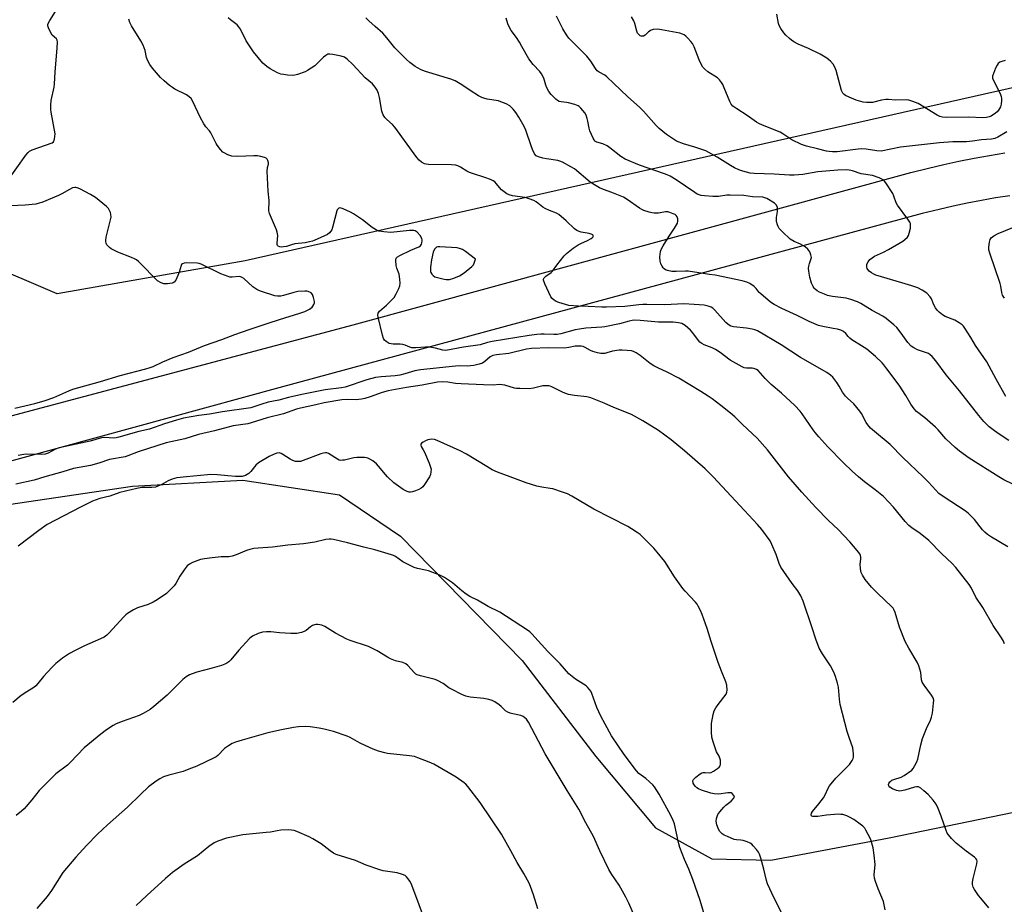
# Model space of a CAD drawing. Units: inches. Extents: x 1219769 to 1225769, y 537456 to 541456.
# Drawn here: x 1221303 to 1221708, y 539276 to 539640 of the extents above; entities that cross this region are included whole.
import ezdxf

# ---------------------------------------------------------------- set-up
doc = ezdxf.new("R2010")
doc.units = ezdxf.units.IN
doc.header["$MEASUREMENT"] = 0
for name, color, linetype in [('NTRL-Farm Land', 3, 'Continuous'), ('NTRL-Trees', 3, 'Continuous'), ('TRANS-Road', 130, 'Continuous'), ('Undefined', 1, 'Continuous')]:
    doc.layers.add(name, color=color, linetype=linetype)

msp = doc.modelspace()

# ---------------------------------------------------------------- linework, layer by layer
at = {"layer": 'NTRL-Farm Land'}
msp.add_lwpolyline([(1220666.9, 539262.23), (1220691.75, 539281.25), (1220739.57, 539290.65), (1220899.82, 539331.63), (1221059.48, 539378.87), (1221186.04, 539411.74), (1221298.07, 539440.44), (1221349.07, 539447.94), (1221394.45, 539450.45), (1221434.26, 539444.38), (1221459.3, 539427.46), (1221509.38, 539376.28), (1221539.8, 539336.72), (1221564.33, 539307.34), (1221587.51, 539294.62), (1221611.86, 539294.08), (1221660.47, 539303.19), (1221721.2, 539315.68)], dxfattribs=at)
at = {"layer": 'NTRL-Trees'}
msp.add_lwpolyline([(1221790.45, 539629.78), (1221395.39, 539540.72), (1221318.1, 539527.17), (1221287.4, 539540.25), (1221284.87, 539545.32), (1221279.87, 539547.02), (1221254.56, 539555.27), (1221253.17, 539554.83), (1221133.37, 539605.87), (1221000.4, 539745.4), (1220999.08, 539750.53), (1220984.62, 539790.59), (1220958.77, 539828.81), (1220944.43, 539850), (1220901.7, 539890.53), (1220840.52, 539941), (1220774.58, 539995.39), (1220721.57, 540075.53), (1220704.37, 540120), (1220694.7, 540197.36), (1220686.09, 540266.25), (1220698.36, 540377.43)], dxfattribs=at)
at = {"layer": 'TRANS-Road'}
for points in [[(1220834.97, 539351.24), (1221120.65, 539429.44), (1221203.1, 539451.37), (1221439.87, 539514.34), (1221669.36, 539577.04), (1221676.7, 539578.91), (1221682.94, 539580.37), (1221689.22, 539581.72), (1221695.51, 539582.97), (1221701.82, 539584.11), (1221708.16, 539585.13)], [(1221710.19, 539567.54), (1221704.32, 539566.62), (1221698.46, 539565.6), (1221692.63, 539564.47), (1221686.81, 539563.25), (1221681.02, 539561.92), (1221674.09, 539560.19), (1221409.34, 539488.42), (1221273.79, 539451.37), (1221148.64, 539417.16), (1220871.25, 539343)]]:
    msp.add_lwpolyline(points, dxfattribs=at)
at = {"layer": 'Undefined'}
for points, elevation in [([(1221297.79, 539573.79), (1221305.16, 539584.19), (1221306.07, 539585.34), (1221306.72, 539585.89), (1221307.75, 539586.39), (1221315.92, 539589.33), (1221316.47, 539589.78), (1221316.9, 539590.76), (1221317.15, 539591.87), (1221317.18, 539593.02), (1221315.57, 539601.91), (1221315.45, 539603.07), (1221315.43, 539604.81), (1221315.63, 539606.8), (1221316.75, 539612.21), (1221316.97, 539613.66), (1221317.23, 539618.36), (1221318.08, 539628.4), (1221318.14, 539630.73), (1221318.02, 539631.54), (1221317.74, 539632.12), (1221316.02, 539633.64), (1221315.41, 539634.58), (1221314.47, 539636.67), (1221314.24, 539637.46), (1221314.21, 539637.98), (1221314.43, 539638.73), (1221314.98, 539639.71), (1221317.36, 539643.36)], 408), ([(1221708.5, 539484.95), (1221704.56, 539491.97), (1221700.66, 539499.17), (1221695.97, 539505.95), (1221694.07, 539509.16), (1221691.58, 539513.08), (1221691.07, 539513.78), (1221690.49, 539514.4), (1221689.31, 539515.24), (1221687.55, 539516.26), (1221683.56, 539517.8), (1221682.39, 539518.58), (1221681.06, 539519.65), (1221680.24, 539520.42), (1221679.56, 539521.36), (1221678.88, 539522.68), (1221677.95, 539525.04), (1221677.33, 539525.98), (1221675.94, 539527.42), (1221674.07, 539528.64), (1221672.35, 539529.57), (1221669.87, 539530.47), (1221665.77, 539531.62), (1221654.97, 539534.9), (1221654.19, 539535.23), (1221653.18, 539535.84), (1221652.25, 539536.54), (1221651.66, 539537.14), (1221651.42, 539537.59), (1221651.3, 539538.07), (1221651.27, 539538.83), (1221651.35, 539539.33), (1221651.84, 539540.35), (1221652.59, 539541.25), (1221653.52, 539542), (1221654.53, 539542.65), (1221658.22, 539544.33), (1221660.23, 539545.35), (1221666.06, 539548.85), (1221666.97, 539549.49), (1221667.98, 539550.43), (1221668.42, 539551.11), (1221668.78, 539552.19), (1221669.22, 539554.19), (1221669.34, 539555.59), (1221669.22, 539556.12), (1221668.99, 539556.63), (1221668.17, 539557.84), (1221663.92, 539563.61), (1221663.39, 539564.64), (1221662.47, 539567.34), (1221661.98, 539568.39), (1221659.13, 539572.89), (1221658.6, 539573.58), (1221657.97, 539574.14), (1221656.39, 539574.91), (1221653.58, 539575.91), (1221648.93, 539576.59), (1221645.46, 539577.79), (1221644.02, 539578.06), (1221642.85, 539578.17), (1221639.38, 539578.03), (1221631.2, 539577.31), (1221624.9, 539576.24), (1221621.45, 539576.01), (1221619.42, 539576.03), (1221613.22, 539576.46), (1221604.95, 539576.63), (1221603.22, 539576.83), (1221600.21, 539577.59), (1221598.59, 539578.23), (1221596.78, 539579.05), (1221595.16, 539579.97), (1221589.76, 539583.36), (1221585.09, 539585.96), (1221580.58, 539587.51), (1221575.78, 539588.91), (1221573.02, 539590.06), (1221568.79, 539592.72), (1221565.81, 539595.17), (1221564.56, 539596.41), (1221559.33, 539602.37), (1221557.91, 539603.87), (1221552.8, 539608.33), (1221547.24, 539613.79), (1221544.34, 539616.52), (1221543.43, 539617.19), (1221541.13, 539618.41), (1221540.36, 539618.99), (1221539.67, 539619.85), (1221537.67, 539622.93), (1221536.11, 539624.95), (1221530.66, 539630.28), (1221528.68, 539632.4), (1221527.69, 539633.8), (1221526.17, 539636.25), (1221523.58, 539641.45)], 418), ([(1221708.2, 539623.19), (1221706.81, 539622.82), (1221706.03, 539622.5), (1221705.4, 539622.01), (1221704.94, 539621.31), (1221704.32, 539619.98), (1221703.39, 539617.81), (1221703.06, 539616.72), (1221703.08, 539615.95), (1221703.31, 539615.21), (1221705.92, 539610.17), (1221706.34, 539609.2), (1221706.6, 539608.39), (1221706.75, 539607.56), (1221706.76, 539606.71), (1221706.59, 539605.28), (1221706.3, 539604.19), (1221705.92, 539603.45), (1221705.45, 539602.77), (1221704.91, 539602.12), (1221704.29, 539601.56), (1221702.42, 539600.35), (1221701.62, 539599.99), (1221700.61, 539599.7), (1221699.02, 539599.57), (1221693.22, 539599.92), (1221684.14, 539599.8), (1221682.44, 539599.9), (1221681.37, 539600.14), (1221680.31, 539600.64), (1221672.43, 539605.44), (1221670.27, 539606.38), (1221668.61, 539606.94), (1221667.49, 539607.03), (1221663.12, 539606.87), (1221660.24, 539607.12), (1221659.14, 539607.13), (1221657.28, 539606.86), (1221653.65, 539605.96), (1221652.53, 539605.85), (1221651.14, 539605.87), (1221649.74, 539606.1), (1221646.97, 539606.92), (1221644.02, 539608.1), (1221642.49, 539608.85), (1221642.03, 539609.18), (1221641.46, 539609.8), (1221640.94, 539610.81), (1221638.63, 539619.02), (1221638.16, 539620.41), (1221637.44, 539621.63), (1221636.34, 539622.94), (1221635.7, 539623.5), (1221634.78, 539624.14), (1221632.07, 539625.76), (1221627.33, 539628.17), (1221623.08, 539629.94), (1221621.27, 539630.89), (1221620.29, 539631.54), (1221619.41, 539632.27), (1221617.95, 539633.65), (1221617.21, 539634.52), (1221615.93, 539636.4), (1221615.26, 539637.64), (1221615.01, 539638.44), (1221614.21, 539642.25)], 422), ([(1221647.94, 539451.83), (1221645.3, 539454.1), (1221641.65, 539457.6), (1221635.29, 539464.19), (1221631.58, 539468.28), (1221630.06, 539470.04), (1221629.21, 539471.17), (1221624.71, 539477.7), (1221623.82, 539478.81), (1221621.73, 539481.14), (1221616.15, 539486.28), (1221611.99, 539489.83), (1221609.5, 539492.36), (1221606.58, 539495.55), (1221605.9, 539496.03), (1221604.85, 539496.42), (1221604.06, 539496.51), (1221601.78, 539496.51), (1221600.76, 539496.73), (1221599.96, 539497.07), (1221595.07, 539499.83), (1221590.88, 539502.98), (1221588.98, 539504.22), (1221587.71, 539504.89), (1221584.41, 539506.17), (1221583.43, 539506.65), (1221582.54, 539507.31), (1221581.96, 539507.92), (1221580.1, 539510.59), (1221578.77, 539512.19), (1221576.54, 539514.07), (1221575.82, 539514.55), (1221575.11, 539514.89), (1221573.78, 539515.23), (1221571.59, 539515.52), (1221565.58, 539515.47), (1221558, 539516.14), (1221555.76, 539516.25), (1221554.78, 539516.21), (1221553.43, 539515.92), (1221549.48, 539514.79), (1221543.49, 539513.59), (1221542.23, 539513.44), (1221535.61, 539512.99), (1221532.98, 539512.68), (1221531.24, 539512.33), (1221525.29, 539510.73), (1221523.82, 539510.47), (1221522.51, 539510.42), (1221518.49, 539510.58), (1221517.1, 539510.56), (1221515.42, 539510.41), (1221512.28, 539509.96), (1221497.09, 539507.52), (1221495.2, 539507.1), (1221492.17, 539506.19), (1221485.36, 539505.27), (1221478.07, 539503.86), (1221476.84, 539503.98), (1221473.81, 539504.86), (1221471.31, 539505.15), (1221469.63, 539505.21), (1221465.66, 539504.88), (1221463.97, 539504.95), (1221463.15, 539505.15), (1221461.32, 539506.02), (1221460.34, 539506.33), (1221459.22, 539506.42), (1221456.35, 539506.43), (1221455.51, 539506.52), (1221454.69, 539506.77), (1221453.41, 539507.49), (1221452.76, 539508.04), (1221452.32, 539508.74), (1221451.91, 539510.11), (1221450.22, 539517.58), (1221450.1, 539518.41), (1221450.16, 539519.18), (1221450.4, 539519.62), (1221450.76, 539520.03), (1221453.55, 539522.47), (1221456.72, 539525.69), (1221457.62, 539527.19), (1221458.63, 539529.33), (1221459.05, 539530.41), (1221459.23, 539531.53), (1221459.1, 539533.26), (1221458.76, 539535.27), (1221457.92, 539537.71), (1221457.64, 539538.83), (1221457.42, 539540.85), (1221457.45, 539541.38), (1221457.6, 539541.85), (1221458.13, 539542.38), (1221459.11, 539542.93), (1221463.64, 539545.08), (1221466.85, 539546.49), (1221467.53, 539546.94), (1221467.98, 539547.58), (1221468.15, 539548.09), (1221468.29, 539548.91), (1221468.29, 539549.45), (1221468.17, 539549.98), (1221467.44, 539551.2), (1221466.29, 539552.52), (1221465.38, 539553.08), (1221464.88, 539553.23), (1221464.31, 539553.29), (1221463.12, 539553.23), (1221455.37, 539552.43), (1221452.44, 539552.61), (1221450.44, 539552.96), (1221449.13, 539553.57), (1221447.64, 539554.49), (1221443.69, 539557.6), (1221440.08, 539560.11), (1221438.77, 539560.77), (1221435.76, 539562.08), (1221434.95, 539562.37), (1221434.21, 539562.49), (1221434, 539562.45), (1221433.64, 539562.2), (1221433.35, 539561.8), (1221433.14, 539561.29), (1221431.54, 539554.95), (1221431.07, 539553.56), (1221430.68, 539552.89), (1221430.19, 539552.28), (1221429.36, 539551.62), (1221423.84, 539549.11), (1221423.08, 539548.82), (1221421.93, 539548.52), (1221420.17, 539548.21), (1221415.85, 539547.74), (1221414.48, 539547.39), (1221412.37, 539546.69), (1221411.23, 539546.45), (1221410.44, 539546.41), (1221409.68, 539546.48), (1221409.06, 539546.74), (1221408.77, 539547.03), (1221408.62, 539547.47), (1221408.59, 539548), (1221408.83, 539551.2), (1221408.63, 539552.54), (1221408.29, 539553.54), (1221405.5, 539560.25), (1221405.22, 539561.31), (1221405.28, 539565.54), (1221404.91, 539569.38), (1221404.52, 539577.67), (1221404.59, 539579.12), (1221404.97, 539580.54), (1221405.01, 539581.01), (1221404.81, 539582), (1221404.47, 539582.65), (1221404.1, 539582.98), (1221403.35, 539583.32), (1221401.92, 539583.68), (1221400.45, 539583.92), (1221399.02, 539583.94), (1221392.34, 539583.68), (1221389.97, 539583.8), (1221389.13, 539584.03), (1221388.32, 539584.37), (1221387.01, 539585.04), (1221386.28, 539585.52), (1221385.31, 539586.53), (1221383.93, 539588.35), (1221383.49, 539589.08), (1221381.23, 539593.49), (1221380.74, 539594.19), (1221379.25, 539595.85), (1221378.45, 539597.07), (1221376.88, 539599.91), (1221373.89, 539606.34), (1221373.15, 539607.57), (1221372.38, 539608.29), (1221371.28, 539609.04), (1221366.48, 539611.45), (1221365.45, 539612.04), (1221364.29, 539612.9), (1221362.04, 539614.77), (1221360.57, 539616.2), (1221357.28, 539620.07), (1221356.23, 539621.51), (1221355.33, 539623.04), (1221354.86, 539624.41), (1221354.24, 539627.38), (1221353.41, 539629.48), (1221352.45, 539631.26), (1221348.6, 539637.48), (1221347.98, 539638.8), (1221347.51, 539640.17)], 410), ([(1221674.45, 539451.83), (1221666.14, 539459.75), (1221660.95, 539465.2), (1221654.44, 539470.45), (1221652.84, 539471.93), (1221651.75, 539473.22), (1221651.1, 539474.14), (1221649.05, 539477.95), (1221648.42, 539478.92), (1221645.95, 539481.82), (1221643.3, 539484.21), (1221642.49, 539485.05), (1221641.33, 539486.69), (1221639.94, 539489.17), (1221638.97, 539490.65), (1221637.38, 539492.79), (1221636.41, 539493.74), (1221634.78, 539494.83), (1221624.06, 539500.95), (1221616.05, 539506.17), (1221606.3, 539511.89), (1221605.24, 539512.32), (1221604.09, 539512.61), (1221601.75, 539513), (1221596.46, 539513.64), (1221595.33, 539513.91), (1221594.69, 539514.21), (1221594.08, 539514.63), (1221593.31, 539515.38), (1221588.78, 539520.43), (1221587.92, 539521.23), (1221587.23, 539521.69), (1221585.98, 539522.14), (1221584.33, 539522.46), (1221580.24, 539522.83), (1221575.92, 539522.99), (1221568.11, 539522.6), (1221560.71, 539522.8), (1221559.04, 539522.77), (1221557.45, 539522.66), (1221551.67, 539522.01), (1221544.18, 539521.63), (1221542.17, 539521.64), (1221536.56, 539521.99), (1221532.64, 539522.09), (1221528.64, 539522.42), (1221527.25, 539522.73), (1221524.51, 539523.56), (1221523.46, 539523.97), (1221522.55, 539524.5), (1221521.77, 539525.19), (1221521.29, 539525.89), (1221518.8, 539531.21), (1221518.23, 539532.77), (1221518.23, 539533.25), (1221518.43, 539533.68), (1221519.18, 539534.44), (1221521.35, 539535.97), (1221521.99, 539536.55), (1221523.77, 539539), (1221526.66, 539542.75), (1221527.65, 539543.78), (1221530.5, 539545.93), (1221532.45, 539547.27), (1221533.64, 539547.88), (1221536.38, 539549.07), (1221537.87, 539549.93), (1221538.46, 539550.42), (1221538.7, 539550.77), (1221538.72, 539551.11), (1221538.53, 539551.42), (1221537.89, 539551.77), (1221537.07, 539552.02), (1221533.68, 539552.55), (1221532.9, 539552.77), (1221531.94, 539553.2), (1221531.04, 539553.85), (1221527.54, 539557.25), (1221524.49, 539559.86), (1221523.52, 539560.4), (1221520.66, 539561.44), (1221518.89, 539562.25), (1221517.94, 539562.86), (1221515.24, 539564.97), (1221514.26, 539565.54), (1221512.39, 539566.31), (1221510.74, 539566.85), (1221505.44, 539567.53), (1221504.14, 539567.92), (1221503.15, 539568.37), (1221502.03, 539569.11), (1221501, 539569.96), (1221500.11, 539570.92), (1221498.91, 539572.41), (1221498.15, 539573.21), (1221497.49, 539573.7), (1221496.47, 539574.2), (1221494.04, 539575.11), (1221489.06, 539576.62), (1221487.71, 539577.1), (1221486.71, 539577.63), (1221484.06, 539579.31), (1221482.98, 539579.81), (1221482.14, 539580.08), (1221480.38, 539580.24), (1221470.84, 539580.36), (1221469.99, 539580.48), (1221469.19, 539580.7), (1221468.04, 539581.34), (1221467.04, 539582.2), (1221466.1, 539583.32), (1221457.03, 539595.77), (1221456.08, 539596.79), (1221453.69, 539598.89), (1221452.94, 539599.79), (1221452.29, 539600.77), (1221451.89, 539601.54), (1221451.63, 539602.38), (1221450.65, 539607.93), (1221450.26, 539609.63), (1221449.75, 539610.97), (1221448.95, 539612.19), (1221447.82, 539613.53), (1221444.83, 539616.12), (1221439.79, 539621.49), (1221437.44, 539623.74), (1221436.29, 539624.6), (1221434.93, 539625.04), (1221431.46, 539625.72), (1221430.32, 539625.85), (1221429.52, 539625.75), (1221428.56, 539625.28), (1221427.65, 539624.64), (1221424.06, 539621.04), (1221422.64, 539619.99), (1221421.12, 539619.1), (1221420.06, 539618.59), (1221416.98, 539617.43), (1221415.84, 539617.13), (1221414.77, 539617.06), (1221412.81, 539617.19), (1221411.16, 539617.42), (1221410.08, 539617.64), (1221408.77, 539618.15), (1221405.73, 539619.72), (1221404.3, 539620.76), (1221402.75, 539622.14), (1221398.88, 539626.78), (1221395.85, 539631.27), (1221393.53, 539636.07), (1221392.73, 539637.26), (1221392.1, 539637.86), (1221389.33, 539639.95), (1221388.48, 539640.71)], 412), ([(1221705.7, 539451.83), (1221693.37, 539459.53), (1221689.42, 539462.41), (1221687.65, 539463.91), (1221683.88, 539467.53), (1221680.64, 539471.18), (1221679.6, 539472.21), (1221675.19, 539476.17), (1221671.78, 539478.79), (1221670.76, 539479.81), (1221669.36, 539481.7), (1221667.4, 539485.28), (1221664.63, 539489.55), (1221659.6, 539496.31), (1221658.36, 539497.88), (1221657.59, 539498.72), (1221654.92, 539501.33), (1221651.34, 539504.32), (1221649.17, 539505.8), (1221645.19, 539508.24), (1221644.27, 539508.91), (1221643.68, 539509.53), (1221642.62, 539510.85), (1221641.65, 539511.71), (1221640.64, 539512.18), (1221639.22, 539512.55), (1221637.48, 539512.92), (1221633.18, 539513.66), (1221631.48, 539514.13), (1221627.54, 539515.83), (1221622.63, 539518.25), (1221616.32, 539521.17), (1221613.19, 539522.83), (1221611.7, 539523.78), (1221607.67, 539527.15), (1221607.06, 539527.77), (1221605.76, 539529.36), (1221604.98, 539530.12), (1221603.15, 539531.43), (1221601.88, 539532), (1221599.98, 539532.51), (1221588.83, 539534.78), (1221586.56, 539535.18), (1221577.81, 539536.49), (1221576.65, 539536.49), (1221572.87, 539536.29), (1221571.1, 539536.35), (1221569.2, 539536.76), (1221568.43, 539537.09), (1221567.95, 539537.42), (1221567.53, 539537.81), (1221567.05, 539538.51), (1221566.55, 539539.55), (1221566.19, 539540.64), (1221566.11, 539542.34), (1221566.32, 539544.6), (1221566.6, 539545.41), (1221567.45, 539546.93), (1221569.92, 539550.93), (1221572.18, 539554.18), (1221573.33, 539556.21), (1221573.53, 539557.01), (1221573.46, 539558.08), (1221573.25, 539558.83), (1221572.82, 539559.45), (1221572.38, 539559.77), (1221571.61, 539560.15), (1221570.24, 539560.67), (1221569.39, 539560.87), (1221568.38, 539560.88), (1221565.54, 539560.4), (1221563.75, 539560.41), (1221562.86, 539560.49), (1221561.77, 539560.72), (1221559.55, 539561.52), (1221558.75, 539561.89), (1221557.79, 539562.47), (1221552.64, 539566), (1221551.19, 539566.91), (1221547.07, 539568.59), (1221542.26, 539570.35), (1221541.22, 539570.84), (1221539.15, 539572.01), (1221537.45, 539573.17), (1221530.92, 539578.55), (1221529.41, 539579.49), (1221526.04, 539581.33), (1221524.97, 539581.8), (1221524.12, 539582.02), (1221519.43, 539582.7), (1221518.01, 539582.98), (1221516.15, 539583.53), (1221515.23, 539584.02), (1221514.55, 539584.76), (1221513.71, 539586.52), (1221513.1, 539588.12), (1221510.95, 539594.5), (1221510.24, 539596.09), (1221508.07, 539599.87), (1221506.85, 539601.77), (1221505.77, 539603.1), (1221504.3, 539604.49), (1221502.82, 539605.33), (1221500.72, 539606.23), (1221499.65, 539606.61), (1221495.09, 539607.3), (1221493.65, 539607.63), (1221492.82, 539607.93), (1221491.52, 539608.66), (1221487.98, 539610.92), (1221484.65, 539613.22), (1221481.9, 539614.78), (1221480.03, 539615.56), (1221469.72, 539618.68), (1221467.87, 539619.41), (1221466.33, 539620.13), (1221465.35, 539620.73), (1221463.25, 539622.35), (1221461.82, 539623.59), (1221457.03, 539628.46), (1221453.79, 539632.52), (1221452.06, 539634.48), (1221448.99, 539637.25), (1221446.26, 539639.52), (1221445.06, 539640.81)], 414), ([(1221709.75, 539466.84), (1221705.35, 539469.63), (1221703.24, 539471.18), (1221701.65, 539472.46), (1221699.5, 539474.63), (1221697.47, 539477.05), (1221689.48, 539487.2), (1221683.9, 539493.75), (1221679.68, 539499.57), (1221678.2, 539501.31), (1221677.41, 539502.08), (1221676.72, 539502.55), (1221675.91, 539502.89), (1221672.21, 539504.1), (1221670.72, 539504.88), (1221669.58, 539505.67), (1221668.22, 539507.13), (1221665.41, 539511.01), (1221663.64, 539513.27), (1221662.41, 539514.46), (1221659.32, 539517.03), (1221657.86, 539517.97), (1221653.5, 539520.35), (1221648.88, 539523.14), (1221647.46, 539523.87), (1221644.74, 539524.8), (1221642.8, 539525.34), (1221637.17, 539526.03), (1221635.18, 539526.47), (1221633.86, 539526.96), (1221631.83, 539527.9), (1221630.89, 539528.46), (1221630.05, 539529.11), (1221629.67, 539529.51), (1221629.17, 539530.23), (1221628.53, 539531.55), (1221627.89, 539534.01), (1221627.41, 539536.55), (1221627.31, 539537.68), (1221627.39, 539538.52), (1221627.66, 539539.63), (1221628.38, 539541.67), (1221628.47, 539542.15), (1221628.3, 539543.17), (1221627.78, 539544.43), (1221627.06, 539545.59), (1221625.97, 539546.45), (1221623.98, 539547.57), (1221621.33, 539548.74), (1221619.76, 539549.71), (1221616.54, 539552.63), (1221615.17, 539554.09), (1221614.78, 539554.81), (1221614.51, 539555.59), (1221614.19, 539556.93), (1221614.08, 539557.74), (1221614.13, 539558.55), (1221614.59, 539560.99), (1221614.59, 539561.84), (1221614.48, 539562.69), (1221614.13, 539563.7), (1221613.35, 539564.45), (1221610.11, 539566.41), (1221609.32, 539566.74), (1221608.49, 539566.91), (1221604.21, 539567.15), (1221600.72, 539567.58), (1221595.12, 539567.82), (1221593.66, 539567.76), (1221590.31, 539567.25), (1221587.97, 539567.26), (1221584.46, 539567.45), (1221583.1, 539567.67), (1221582.3, 539567.9), (1221581.5, 539568.24), (1221580.51, 539568.82), (1221572.87, 539574.13), (1221570.42, 539575.56), (1221569.17, 539576.16), (1221568.06, 539576.59), (1221557.77, 539580.1), (1221551.79, 539582.59), (1221550, 539583.63), (1221545.57, 539587.22), (1221544.37, 539588.08), (1221542.59, 539588.93), (1221540.24, 539589.52), (1221539.36, 539590.06), (1221539.02, 539590.48), (1221538.6, 539591.23), (1221537.34, 539594.22), (1221537.02, 539595.35), (1221536.52, 539598.28), (1221536.26, 539599.39), (1221535.82, 539600.7), (1221535.28, 539601.68), (1221533.59, 539603.63), (1221532.96, 539604.2), (1221532.48, 539604.5), (1221531.12, 539605.04), (1221528.54, 539605.79), (1221527.68, 539605.94), (1221525.45, 539606.14), (1221524.67, 539606.33), (1221523.99, 539606.7), (1221523.33, 539607.22), (1221521.32, 539609.24), (1221520.48, 539610.43), (1221519.62, 539611.98), (1221519.19, 539613.07), (1221518.3, 539615.88), (1221517.39, 539617.73), (1221516.72, 539618.64), (1221513.97, 539621.59), (1221512.12, 539623.89), (1221509.37, 539628.98), (1221508.35, 539630.71), (1221507.12, 539632.64), (1221504.95, 539635.58), (1221504.34, 539636.52), (1221503.52, 539638.27), (1221502.83, 539640.56)], 416), ([(1221708.91, 539593.87), (1221705.23, 539591.6), (1221703.95, 539591.1), (1221702.62, 539590.8), (1221698.51, 539590.58), (1221694.85, 539590.02), (1221692.36, 539589.76), (1221686.71, 539589.72), (1221681.28, 539589.34), (1221665.15, 539587.54), (1221657.17, 539585.94), (1221655.44, 539585.96), (1221651.09, 539586.72), (1221649.16, 539586.86), (1221647.68, 539586.73), (1221639.15, 539585.63), (1221637.16, 539585.55), (1221635.78, 539585.71), (1221634.66, 539585.93), (1221630.97, 539586.9), (1221626.41, 539587.97), (1221624.47, 539588.66), (1221620.44, 539590.57), (1221619.19, 539591.34), (1221616.77, 539593.06), (1221615.69, 539593.66), (1221608.41, 539596.56), (1221606.88, 539597.27), (1221605.95, 539597.85), (1221602.12, 539600.61), (1221597.75, 539603.29), (1221596.13, 539604.47), (1221595.42, 539605.29), (1221594.86, 539606.26), (1221592.58, 539612.01), (1221591.97, 539613.34), (1221591.53, 539614.08), (1221590.62, 539615.21), (1221589.8, 539616.01), (1221585.91, 539618.58), (1221584.61, 539619.61), (1221583.85, 539620.39), (1221583.25, 539621.38), (1221582.25, 539623.54), (1221580.17, 539628.8), (1221579.53, 539630.13), (1221578.84, 539631.06), (1221577.66, 539632.37), (1221576.84, 539633.2), (1221576.17, 539633.74), (1221575.4, 539634.1), (1221574.28, 539634.4), (1221566.82, 539635.89), (1221565.09, 539636.08), (1221563.38, 539635.9), (1221562.56, 539635.69), (1221562.06, 539635.48), (1221561.38, 539634.94), (1221560.12, 539633.69), (1221559.39, 539633.24), (1221558.94, 539633.16), (1221558.49, 539633.23), (1221558.06, 539633.42), (1221557.47, 539633.87), (1221556.98, 539634.47), (1221556.64, 539635.22), (1221555.84, 539638.44), (1221555.45, 539639.53), (1221554.49, 539641.15)], 420), ([(1221300.61, 539480.1), (1221308.81, 539482.08), (1221313.13, 539483.28), (1221316.63, 539484.52), (1221322.78, 539487.21), (1221324.51, 539487.85), (1221335.88, 539491.11), (1221343.91, 539493.61), (1221354.5, 539496.22), (1221356.35, 539496.77), (1221357.58, 539497.26), (1221361.53, 539499.12), (1221365.73, 539500.97), (1221372.09, 539503.16), (1221378.63, 539505.87), (1221385.84, 539508.34), (1221391.13, 539510.35), (1221397.13, 539512.49), (1221404.84, 539515.04), (1221409.49, 539516.66), (1221417.95, 539519.21), (1221420.03, 539519.93), (1221421.86, 539520.84), (1221423.02, 539521.68), (1221423.34, 539522.08), (1221423.71, 539522.75), (1221423.93, 539523.48), (1221423.94, 539524.02), (1221423.62, 539525.67), (1221423.12, 539526.94), (1221422.57, 539527.51), (1221421.33, 539528.13), (1221420.79, 539528.27), (1221419.95, 539528.32), (1221417.12, 539528.05), (1221415.43, 539527.75), (1221411.2, 539526.49), (1221410.07, 539526.23), (1221408.7, 539526.14), (1221407.6, 539526.3), (1221402.11, 539528.12), (1221401.04, 539528.55), (1221400.26, 539528.96), (1221398.54, 539530.09), (1221394.85, 539533.43), (1221393.9, 539534.05), (1221393.44, 539534.19), (1221392.89, 539534.23), (1221390.01, 539533.96), (1221389.18, 539534.06), (1221388.36, 539534.29), (1221385.4, 539535.43), (1221377.37, 539539.3), (1221376.55, 539539.61), (1221375.7, 539539.78), (1221371.22, 539539.88), (1221370.36, 539539.82), (1221369.63, 539539.57), (1221369.28, 539539.22), (1221369.04, 539538.76), (1221368.3, 539536.02), (1221367.77, 539534.66), (1221366.86, 539532.83), (1221366.22, 539531.95), (1221365.81, 539531.67), (1221365.32, 539531.5), (1221363.39, 539531.27), (1221361.99, 539531.3), (1221360.91, 539531.64), (1221359.36, 539532.54), (1221358.45, 539533.28), (1221352.81, 539539.2), (1221351.57, 539540.42), (1221350.68, 539541.15), (1221349.94, 539541.57), (1221348.63, 539542.14), (1221342.96, 539544.34), (1221340.32, 539545.69), (1221339.59, 539546.17), (1221338.97, 539546.74), (1221338.52, 539547.37), (1221338.18, 539548.06), (1221338.06, 539548.54), (1221338.04, 539549.09), (1221338.27, 539550.49), (1221340.01, 539557.62), (1221340.22, 539558.77), (1221340.18, 539559.87), (1221339.95, 539560.66), (1221339.63, 539561.41), (1221339.11, 539562.23), (1221338.34, 539563.05), (1221333.78, 539566.78), (1221331.76, 539567.98), (1221327.32, 539570.37), (1221326.27, 539570.84), (1221325.73, 539570.97), (1221325.3, 539570.98), (1221324.35, 539570.74), (1221323.07, 539570.09), (1221319.94, 539568.3), (1221318.63, 539567.67), (1221311.78, 539564.8), (1221310.66, 539564.43), (1221309.21, 539564.1), (1221304.89, 539563.66), (1221295.86, 539563.3)], 408), ([(1221707.94, 539525.42), (1221707.17, 539526.57), (1221706.81, 539527.75), (1221706.5, 539530.3), (1221706.23, 539531.44), (1221701.9, 539543.9), (1221701.52, 539545.26), (1221701.47, 539546.4), (1221701.75, 539548.44), (1221702.06, 539549.52), (1221702.53, 539550.17), (1221703.64, 539551.02), (1221705.38, 539552.03), (1221711.42, 539554.47)], 420), ([(1221619.03, 539451.83), (1221610.36, 539462.95), (1221606.19, 539467.72), (1221600.11, 539473.39), (1221596.95, 539476.47), (1221595.16, 539478), (1221591.27, 539481.17), (1221587.59, 539483.94), (1221586.03, 539485.01), (1221582.92, 539486.96), (1221573.98, 539492.45), (1221569.08, 539494.9), (1221565.27, 539496.63), (1221563.59, 539497.56), (1221562.19, 539498.53), (1221558.06, 539501.79), (1221556.33, 539502.92), (1221555.29, 539503.42), (1221554.44, 539503.64), (1221552.67, 539503.86), (1221550.58, 539504.03), (1221549.42, 539504.02), (1221546.58, 539503.61), (1221544.26, 539502.84), (1221543.48, 539502.66), (1221542.69, 539502.56), (1221541.88, 539502.58), (1221540.48, 539502.84), (1221538.55, 539503.41), (1221537.53, 539503.88), (1221535.32, 539505.11), (1221534.56, 539505.42), (1221533.74, 539505.58), (1221532.33, 539505.66), (1221531.21, 539505.58), (1221528.69, 539505.03), (1221526.93, 539504.78), (1221520.22, 539504.94), (1221513.35, 539504.59), (1221511.18, 539504.36), (1221503.95, 539502.65), (1221498.89, 539502.05), (1221497.32, 539501.73), (1221496.25, 539501.17), (1221494.02, 539499.3), (1221493.06, 539498.67), (1221491.75, 539498.17), (1221489.55, 539497.68), (1221488.16, 539497.5), (1221486.76, 539497.43), (1221483.72, 539497.51), (1221482.03, 539497.43), (1221467.53, 539495.88), (1221465.29, 539495.47), (1221461.1, 539494.17), (1221459.04, 539493.67), (1221457.22, 539493.45), (1221451.41, 539493.05), (1221449.05, 539492.69), (1221445.54, 539491.69), (1221436.59, 539488.79), (1221435.09, 539488.51), (1221428.29, 539487.59), (1221418.71, 539485.68), (1221413.23, 539484.44), (1221409.27, 539483.44), (1221404.96, 539482.51), (1221402.24, 539481.73), (1221398.95, 539480.62), (1221397.71, 539480.3), (1221386.08, 539478.65), (1221380.81, 539477.67), (1221376.36, 539477.12), (1221370.05, 539475.94), (1221367.15, 539475.17), (1221362.17, 539473.64), (1221356.06, 539471.4), (1221351.69, 539470.43), (1221343.47, 539468.13), (1221342.39, 539467.91), (1221341.31, 539467.81), (1221337.56, 539468), (1221336.25, 539467.94), (1221331.62, 539466.56), (1221318.9, 539463.74), (1221317.4, 539463.26), (1221314.36, 539461.57), (1221313.05, 539461.15), (1221311.62, 539460.98), (1221305.52, 539461.16), (1221304.36, 539461.03), (1221302.05, 539460.58)], 408), ([(1221588, 539451.83), (1221584.7, 539455.14), (1221576.32, 539462.54), (1221570.82, 539467.03), (1221565.54, 539470.85), (1221559.14, 539474.86), (1221554.47, 539477.54), (1221547.22, 539480.33), (1221543.16, 539482.22), (1221537.72, 539484.36), (1221536.07, 539484.8), (1221531.02, 539485.26), (1221528.47, 539485.66), (1221526.38, 539486.52), (1221521.71, 539488.84), (1221520.91, 539489.12), (1221520.37, 539489.22), (1221519.27, 539489.28), (1221517.88, 539489.22), (1221514.05, 539488.39), (1221512.31, 539488.12), (1221508.53, 539488.16), (1221507.09, 539488.25), (1221506.23, 539488.38), (1221502.31, 539489.55), (1221501.19, 539489.76), (1221500.14, 539489.79), (1221497.5, 539489.62), (1221493.52, 539489.67), (1221484.31, 539490.06), (1221482.03, 539490.3), (1221478.8, 539490.82), (1221476.59, 539490.92), (1221474.62, 539490.76), (1221468.34, 539489.58), (1221461.86, 539488.64), (1221454.27, 539487.17), (1221451.79, 539486.56), (1221446.89, 539484.82), (1221444.64, 539484.12), (1221443.33, 539483.81), (1221441.18, 539483.59), (1221437.61, 539483.71), (1221435.19, 539483.5), (1221427.91, 539482.27), (1221424.5, 539481.47), (1221418.16, 539480.11), (1221416.62, 539479.66), (1221411.21, 539477.73), (1221404.43, 539476.11), (1221397.9, 539474.01), (1221396.49, 539473.71), (1221390.54, 539472.77), (1221382.87, 539470.74), (1221376.18, 539469.25), (1221370.6, 539467.44), (1221362.91, 539465.81), (1221351.34, 539462.16), (1221347.09, 539460.48), (1221345.98, 539460.12), (1221339.65, 539458.92), (1221335.19, 539457.43), (1221331.81, 539456.5), (1221324.72, 539455.24), (1221320.37, 539453.85), (1221313.01, 539451.83)], 406), ([(1221504.47, 539451.83), (1221499.26, 539453.78), (1221497.16, 539454.76), (1221494.84, 539456.03), (1221486.48, 539461.11), (1221483.95, 539462.47), (1221474.52, 539466.78), (1221473.41, 539467.18), (1221472.31, 539467.31), (1221470.64, 539467.12), (1221469.6, 539466.71), (1221468.65, 539466.14), (1221468.05, 539465.66), (1221467.76, 539465.31), (1221467.67, 539464.92), (1221467.9, 539464.25), (1221468.71, 539462.99), (1221469.25, 539461.92), (1221471.14, 539457.52), (1221471.77, 539455.86), (1221471.92, 539455.02), (1221471.88, 539453.93), (1221471.69, 539452.84), (1221471.3, 539451.83)], 404), ([(1221454.01, 539451.83), (1221453.13, 539452.77), (1221450.35, 539456.29), (1221449.55, 539457.17), (1221447.91, 539458.37), (1221446.68, 539459.14), (1221445.91, 539459.51), (1221445.38, 539459.68), (1221444.53, 539459.78), (1221441.33, 539459.77), (1221440.16, 539459.59), (1221436.35, 539458.75), (1221435.49, 539458.63), (1221434.64, 539458.62), (1221434.09, 539458.73), (1221433.39, 539459.06), (1221429.77, 539461.37), (1221429.01, 539461.69), (1221428.48, 539461.75), (1221427.66, 539461.61), (1221426.56, 539461.25), (1221419.26, 539458.52), (1221418.15, 539458.21), (1221417.3, 539458.11), (1221416.13, 539458.21), (1221415.01, 539458.54), (1221413.98, 539459.12), (1221410.97, 539461.09), (1221410.21, 539461.5), (1221409.43, 539461.71), (1221408.41, 539461.61), (1221407.36, 539461.21), (1221405.32, 539460.17), (1221400.86, 539457.53), (1221399.77, 539456.6), (1221397.74, 539454.07), (1221396.93, 539453.22), (1221396.27, 539452.77), (1221395.54, 539452.4), (1221394.22, 539452), (1221393.17, 539451.9), (1221391.47, 539451.97), (1221388.34, 539452.19), (1221384.01, 539452.67), (1221381.36, 539452.76), (1221379.94, 539452.69), (1221371.29, 539451.83)], 404), ([(1221313.01, 539451.83), (1221308.56, 539450.48), (1221301.09, 539448.88)], 406), ([(1221371.29, 539451.83), (1221367.34, 539451.41), (1221365.33, 539450.86), (1221363.68, 539450.2), (1221360.8, 539448.53), (1221359.53, 539447.97), (1221358.49, 539447.62), (1221356.99, 539447.43), (1221352.87, 539447.38), (1221350.87, 539447.03), (1221343.79, 539445.32), (1221339.67, 539443.9), (1221335.62, 539442.94), (1221332.56, 539441.8), (1221327.64, 539439.37), (1221313.92, 539432.18), (1221310.47, 539429.79), (1221302.04, 539423.34)], 404), ([(1221471.3, 539451.83), (1221469.2, 539448.64), (1221468.49, 539447.72), (1221467.88, 539447.14), (1221466.91, 539446.58), (1221465.6, 539446.04), (1221464.26, 539445.59), (1221463.46, 539445.48), (1221462.91, 539445.54), (1221462.09, 539445.79), (1221461.29, 539446.14), (1221460.52, 539446.58), (1221456.67, 539449.42), (1221454.01, 539451.83)], 404), ([(1221616.58, 539271.65), (1221613.18, 539278.47), (1221610.47, 539284.3), (1221609.98, 539285.68), (1221608.89, 539290.35), (1221607.62, 539294.9), (1221607.08, 539296.58), (1221606.7, 539297.35), (1221605.86, 539298.49), (1221604.56, 539300), (1221603.97, 539300.6), (1221603.3, 539301.09), (1221602, 539301.62), (1221600.36, 539302.11), (1221599.51, 539302.26), (1221597.73, 539302.4), (1221596.65, 539302.62), (1221593.9, 539303.72), (1221592.65, 539304.31), (1221591.77, 539304.92), (1221590.8, 539305.83), (1221590.2, 539306.74), (1221589.51, 539308.64), (1221589.25, 539310.03), (1221589.41, 539311.16), (1221589.98, 539312.8), (1221590.77, 539313.97), (1221592.49, 539315.86), (1221593.33, 539316.65), (1221595.45, 539318.36), (1221596.47, 539319.37), (1221596.78, 539320.01), (1221596.59, 539320.66), (1221595.92, 539321.44), (1221595.48, 539321.7), (1221594.97, 539321.8), (1221594.13, 539321.76), (1221590.37, 539321.24), (1221588.43, 539321.31), (1221587.05, 539321.57), (1221583.23, 539322.83), (1221581.97, 539323.38), (1221581.33, 539323.81), (1221580.72, 539324.37), (1221580.21, 539325.02), (1221579.84, 539325.71), (1221579.65, 539326.64), (1221579.9, 539327.27), (1221580.88, 539328.2), (1221582.73, 539329.56), (1221583.46, 539329.95), (1221583.95, 539330.09), (1221584.74, 539330.11), (1221586.41, 539329.96), (1221587.19, 539330.15), (1221588.19, 539330.68), (1221589.88, 539331.81), (1221590.53, 539332.33), (1221591, 539332.94), (1221591.12, 539333.45), (1221591.14, 539334), (1221591.01, 539335.17), (1221590.81, 539336.04), (1221590.48, 539336.85), (1221589.48, 539338.65), (1221589.12, 539339.44), (1221588.02, 539342.75), (1221587.47, 539344.7), (1221587.31, 539346.76), (1221587.36, 539350.33), (1221588.03, 539353.97), (1221588.53, 539355.58), (1221589.2, 539356.78), (1221590.11, 539358.16), (1221593.36, 539362.41), (1221593.72, 539363.17), (1221593.81, 539363.99), (1221593.62, 539366.02), (1221593.3, 539367.44), (1221591.42, 539371.88), (1221590.16, 539375.35), (1221587.26, 539383.99), (1221585.56, 539389.4), (1221583.57, 539395.18), (1221582.89, 539396.8), (1221581.95, 539398.63), (1221581.48, 539399.37), (1221580.73, 539400.29), (1221576.5, 539404.79), (1221575.54, 539405.9), (1221572.19, 539410.68), (1221568.11, 539416.94), (1221564.96, 539420.89), (1221563.58, 539422.45), (1221559.42, 539426.76), (1221558.01, 539428.03), (1221556.84, 539428.88), (1221554.38, 539430.49), (1221552.89, 539431.35), (1221538.89, 539438.52), (1221529.88, 539443.84), (1221528.04, 539444.83), (1221526.09, 539445.56), (1221522.13, 539446.84), (1221521, 539447.07), (1221517.59, 539447.52), (1221515.41, 539447.99), (1221511.03, 539449.43), (1221504.47, 539451.83)], 404), ([(1221658.86, 539273.62), (1221658.14, 539277.03), (1221655.94, 539282.29), (1221654.85, 539285.3), (1221654.45, 539286.68), (1221654.37, 539288.01), (1221654.7, 539292.3), (1221654.38, 539296.17), (1221653.97, 539299.11), (1221653.39, 539301.1), (1221652.79, 539302.76), (1221650.93, 539306.41), (1221650.46, 539307.15), (1221649.72, 539307.99), (1221648.62, 539308.9), (1221645.99, 539310.72), (1221644.2, 539311.8), (1221643.14, 539312.32), (1221641.45, 539312.78), (1221640.58, 539312.9), (1221639.69, 539312.92), (1221634.65, 539312.61), (1221631.12, 539312.07), (1221629.94, 539312.01), (1221629.14, 539312.08), (1221628.72, 539312.22), (1221628.57, 539312.34), (1221628.46, 539312.7), (1221628.58, 539313.38), (1221628.95, 539314.07), (1221631.55, 539317.2), (1221633.46, 539319.76), (1221634.1, 539320.93), (1221635.41, 539323.72), (1221636, 539324.67), (1221638.57, 539327.73), (1221644.14, 539333.4), (1221645.26, 539335.08), (1221645.65, 539335.85), (1221645.82, 539336.39), (1221645.87, 539337.77), (1221645.5, 539340.3), (1221644.01, 539344.5), (1221643.24, 539346.95), (1221640.33, 539358.14), (1221640.02, 539360.38), (1221639.7, 539365.29), (1221639.3, 539366.94), (1221638.46, 539369.66), (1221637.69, 539371.49), (1221636.36, 539374.01), (1221633.05, 539378.91), (1221631.72, 539381.28), (1221630.34, 539384.97), (1221628.8, 539389.74), (1221625.05, 539400.69), (1221624.2, 539402.84), (1221622.87, 539404.92), (1221620.51, 539407.87), (1221615.9, 539414.6), (1221615.17, 539416.2), (1221614.44, 539418.56), (1221613.93, 539419.92), (1221612.24, 539423.95), (1221611.46, 539425.5), (1221608.03, 539430.13), (1221606.31, 539432.16), (1221600.99, 539438.04), (1221588, 539451.83)], 406), ([(1221701.55, 539274.47), (1221698.18, 539278.41), (1221697.28, 539279.56), (1221695.58, 539281.97), (1221695.02, 539282.99), (1221694.76, 539283.97), (1221694.76, 539285.05), (1221695.06, 539286.46), (1221696.62, 539292.49), (1221696.75, 539293.61), (1221696.61, 539294.19), (1221696.2, 539294.74), (1221695.66, 539295.22), (1221692.2, 539297.69), (1221688.05, 539301.04), (1221686.21, 539302.9), (1221684.89, 539304.45), (1221684.43, 539305.17), (1221683.95, 539306.23), (1221681.95, 539312.17), (1221680.7, 539315.36), (1221679.78, 539317.13), (1221678.66, 539318.77), (1221676.49, 539321.05), (1221674.83, 539322.63), (1221673.51, 539323.69), (1221672.54, 539324.17), (1221671.75, 539324.26), (1221670.95, 539324.16), (1221666.94, 539322.8), (1221665.62, 539322.53), (1221664.83, 539322.49), (1221663.54, 539322.71), (1221661.92, 539323.36), (1221660.73, 539324.07), (1221660.35, 539324.63), (1221660.26, 539325.24), (1221660.38, 539325.67), (1221660.78, 539326.28), (1221661.14, 539326.63), (1221661.61, 539326.92), (1221662.39, 539327.27), (1221665.47, 539328.21), (1221666.73, 539328.92), (1221669.81, 539331.11), (1221670.39, 539331.74), (1221671.13, 539332.98), (1221671.89, 539334.56), (1221672.29, 539335.64), (1221673.51, 539341.52), (1221674.22, 539344.08), (1221675.8, 539348.27), (1221677.53, 539351.66), (1221677.99, 539352.93), (1221678.31, 539354.54), (1221678.8, 539358.71), (1221678.82, 539359.89), (1221678.62, 539360.8), (1221677.94, 539362.01), (1221674.85, 539366.01), (1221674.11, 539367.25), (1221673.86, 539368.3), (1221673.55, 539371.29), (1221672.71, 539373.98), (1221671.99, 539375.53), (1221668.55, 539381.25), (1221667.12, 539383.99), (1221664.72, 539389.97), (1221663.01, 539395.93), (1221662.48, 539397.27), (1221662.09, 539397.82), (1221661.5, 539398.45), (1221655.84, 539403.76), (1221653.18, 539406.44), (1221650.58, 539409.64), (1221649.55, 539411.3), (1221649.03, 539412.52), (1221648.76, 539413.9), (1221648.62, 539415.87), (1221648.83, 539417.93), (1221648.83, 539418.75), (1221648.7, 539419.44), (1221648.36, 539420.16), (1221647.31, 539421.54), (1221644.25, 539425.11), (1221639.45, 539430.15), (1221635.52, 539433.87), (1221630.3, 539439.16), (1221624.5, 539445.5), (1221619.03, 539451.83)], 408), ([(1221707.94, 539383.12), (1221707.43, 539384.45), (1221706.5, 539385.98), (1221703.3, 539390.67), (1221698.99, 539398.1), (1221696.24, 539402.24), (1221694.34, 539406.01), (1221693.43, 539407.56), (1221687.95, 539414.57), (1221686.47, 539416.15), (1221682.06, 539420.3), (1221676.86, 539425.56), (1221673.23, 539428.45), (1221669.85, 539430.81), (1221668.61, 539431.81), (1221667.09, 539433.46), (1221662.32, 539439.34), (1221658.23, 539443.67), (1221654.77, 539446.46), (1221650.36, 539449.82), (1221647.94, 539451.83)], 410), ([(1221709.35, 539423.07), (1221702.65, 539427), (1221700.95, 539428.11), (1221699.93, 539429.02), (1221698.98, 539430.02), (1221695.69, 539434.3), (1221693.22, 539436.79), (1221691.84, 539437.85), (1221683.11, 539443.51), (1221680.99, 539444.99), (1221679.65, 539446.29), (1221676.7, 539449.61), (1221674.45, 539451.83)], 412), ([(1221711.35, 539448.81), (1221707.74, 539450.66), (1221705.7, 539451.83)], 414), ([(1221584.95, 539269.97), (1221582.67, 539277.41), (1221579.74, 539286.1), (1221578.08, 539290.38), (1221576.3, 539294.36), (1221574.33, 539299.31), (1221573.95, 539300.71), (1221572.73, 539306.39), (1221572.11, 539308.97), (1221571.61, 539310.35), (1221570.62, 539312.46), (1221565.87, 539321.15), (1221563.91, 539324.21), (1221563.17, 539325.08), (1221561.87, 539326.28), (1221560.29, 539327.61), (1221557.48, 539329.77), (1221556.45, 539330.77), (1221551.37, 539337.52), (1221546.27, 539345.25), (1221543.54, 539350.04), (1221541.86, 539353.33), (1221540.24, 539356.86), (1221538.1, 539362.59), (1221537.65, 539363.55), (1221537.05, 539364.44), (1221536.34, 539365.25), (1221535.73, 539365.79), (1221531.36, 539368.53), (1221528.68, 539370.81), (1221525.04, 539374.81), (1221519.96, 539379.96), (1221513.43, 539387.23), (1221512.61, 539388.04), (1221511.69, 539388.76), (1221500.21, 539396.09), (1221495.4, 539398.48), (1221491.06, 539401.06), (1221487.95, 539402.63), (1221486.43, 539403.53), (1221484.57, 539404.84), (1221480.79, 539408.19), (1221479.15, 539409.35), (1221477.46, 539410.44), (1221475.58, 539411.31), (1221470.84, 539413.16), (1221469.71, 539413.44), (1221466.3, 539414.06), (1221464.94, 539414.48), (1221461.37, 539416.29), (1221460.39, 539416.9), (1221457.3, 539419.08), (1221456.53, 539419.48), (1221455.69, 539419.79), (1221448.8, 539421.78), (1221444.31, 539422.83), (1221437.52, 539424.66), (1221431.76, 539426), (1221430.89, 539426.13), (1221430, 539426.16), (1221428.57, 539425.98), (1221424.06, 539424.97), (1221419.37, 539424.31), (1221412.93, 539423.71), (1221406.67, 539422.86), (1221400.73, 539422.48), (1221398.99, 539422.27), (1221397.35, 539421.91), (1221396, 539421.51), (1221391.75, 539419.71), (1221390.14, 539419.18), (1221388.76, 539418.95), (1221385.61, 539418.86), (1221381.87, 539418.55), (1221378.75, 539418.09), (1221377.06, 539417.75), (1221375.96, 539417.42), (1221373.78, 539416.54), (1221372.48, 539415.91), (1221371.6, 539415.2), (1221370.38, 539413.59), (1221368.56, 539410.94), (1221366.85, 539407.93), (1221366.2, 539406.98), (1221364.59, 539405.25), (1221363.06, 539403.86), (1221359.26, 539401.27), (1221357.55, 539400.22), (1221355.45, 539399.3), (1221351.07, 539397.86), (1221349.51, 539397.04), (1221347, 539395.51), (1221346.31, 539394.97), (1221345.48, 539394.15), (1221339.36, 539387.44), (1221338.51, 539386.69), (1221337.36, 539385.89), (1221335.87, 539385.1), (1221329.31, 539382.25), (1221325.41, 539380.38), (1221323.16, 539379.1), (1221320.25, 539377.26), (1221317.52, 539374.98), (1221315.79, 539373.37), (1221312.43, 539369.65), (1221310.13, 539366.72), (1221309.24, 539365.77), (1221308.4, 539365.15), (1221305.57, 539363.4), (1221303.22, 539361.79), (1221299.77, 539359.01)], 402), ([(1221555.65, 539271.04), (1221553.4, 539276.4), (1221552.14, 539278.83), (1221549.33, 539283.7), (1221546.38, 539288.19), (1221545.18, 539290.22), (1221541.35, 539297.86), (1221538.79, 539303.78), (1221535.71, 539309.36), (1221532.71, 539315.1), (1221528.01, 539322.7), (1221518.96, 539337.84), (1221512.03, 539350.9), (1221511.17, 539352.06), (1221509.9, 539353.19), (1221508.9, 539353.66), (1221505.55, 539354.29), (1221504.51, 539354.56), (1221503.51, 539354.94), (1221502.63, 539355.55), (1221500.82, 539357.29), (1221499.91, 539358.05), (1221498.21, 539359.26), (1221497.16, 539359.79), (1221495.74, 539360.19), (1221493.7, 539360.6), (1221488.06, 539361.13), (1221486.2, 539361.51), (1221484.56, 539362.22), (1221480.29, 539364.4), (1221479.28, 539365.03), (1221476.86, 539366.75), (1221474.61, 539367.97), (1221473.58, 539368.35), (1221467.6, 539369.86), (1221466.22, 539370.34), (1221465.73, 539370.63), (1221465.08, 539371.19), (1221462.42, 539374.22), (1221461.57, 539374.89), (1221460.32, 539375.37), (1221457.35, 539376.13), (1221455.29, 539376.97), (1221454.02, 539377.65), (1221449.76, 539380.25), (1221446.22, 539381.95), (1221438.71, 539384.51), (1221437.33, 539385.05), (1221432.55, 539387.5), (1221428.28, 539390.17), (1221426.97, 539390.78), (1221425.31, 539391.08), (1221424.48, 539391.08), (1221423.95, 539390.97), (1221423.2, 539390.64), (1221422.25, 539390.05), (1221420.47, 539388.57), (1221419.75, 539388.12), (1221418.66, 539387.77), (1221416.65, 539387.38), (1221415.77, 539387.31), (1221414.29, 539387.34), (1221409.56, 539387.64), (1221406.04, 539387.97), (1221404.27, 539388.01), (1221402.51, 539387.87), (1221400.84, 539387.3), (1221398.4, 539386.18), (1221397.91, 539385.87), (1221397.24, 539385.3), (1221392.81, 539380.49), (1221389.53, 539376.48), (1221388.71, 539375.73), (1221387.82, 539375.08), (1221387.09, 539374.69), (1221385.75, 539374.21), (1221381.9, 539373.08), (1221375.52, 539371.43), (1221373.6, 539370.81), (1221372.56, 539370.36), (1221371.16, 539369.46), (1221369.83, 539368.45), (1221363.27, 539361.97), (1221357.89, 539357.31), (1221356.26, 539356.03), (1221353.44, 539354.37), (1221351.85, 539353.58), (1221344.76, 539351.16), (1221342.3, 539350.14), (1221341.04, 539349.42), (1221338.35, 539347.68), (1221335.99, 539345.97), (1221329.22, 539340.3), (1221323.56, 539334.37), (1221322.3, 539333.13), (1221317.55, 539329.52), (1221315.81, 539327.97), (1221310.64, 539322.74), (1221307.65, 539318.83), (1221304.44, 539315.14), (1221303.39, 539314.18), (1221301.18, 539312.41)], 400), ([(1221515.91, 539274.01), (1221514.1, 539279.83), (1221512.91, 539283.18), (1221512.32, 539284.52), (1221510.12, 539288.49), (1221507.37, 539293.15), (1221504.84, 539297.87), (1221500.88, 539304.75), (1221492.09, 539317.76), (1221487.03, 539324.42), (1221486.26, 539325.33), (1221485.61, 539325.92), (1221482.22, 539328.26), (1221473.06, 539333.57), (1221471.19, 539334.4), (1221466.56, 539336.23), (1221465.16, 539336.65), (1221463.13, 539337.01), (1221454.05, 539337.99), (1221452.91, 539338.24), (1221450.37, 539338.97), (1221448.16, 539339.73), (1221443.07, 539342.07), (1221441.48, 539342.86), (1221438.68, 539344.5), (1221437.4, 539345.07), (1221431.8, 539347.02), (1221427.92, 539347.97), (1221425.94, 539348.35), (1221422.14, 539348.87), (1221420.41, 539349), (1221417.32, 539348.94), (1221415.27, 539348.65), (1221410.34, 539347.7), (1221404.73, 539346.46), (1221394.19, 539343.48), (1221391.45, 539342.58), (1221390.12, 539342.05), (1221388.63, 539341.16), (1221386.96, 539339.99), (1221384.14, 539337.15), (1221383.45, 539336.64), (1221382.69, 539336.2), (1221375.49, 539332.74), (1221372.29, 539331.45), (1221369.85, 539330.6), (1221364.07, 539329.08), (1221361.82, 539328.33), (1221360.26, 539327.52), (1221358.75, 539326.61), (1221355.7, 539324.23), (1221352.35, 539321.06), (1221347.02, 539315.8), (1221338.81, 539308.63), (1221334.58, 539304.69), (1221330.08, 539300.15), (1221325.71, 539295.25), (1221320.41, 539288.98), (1221315.7, 539281.57), (1221313.92, 539279.05), (1221309.64, 539274.14)], 398), ([(1221468.38, 539271.95), (1221465.72, 539279.43), (1221463.72, 539284.42), (1221463.19, 539285.45), (1221462.57, 539286.36), (1221461.88, 539287.19), (1221461.28, 539287.71), (1221460.25, 539288.19), (1221457.99, 539288.82), (1221452.29, 539289.7), (1221450.87, 539290.03), (1221445.27, 539292.04), (1221440.81, 539293.86), (1221432.83, 539296.4), (1221431.81, 539296.91), (1221430.37, 539297.88), (1221426.7, 539300.83), (1221423.28, 539302.86), (1221421.73, 539303.62), (1221416.66, 539305.8), (1221415.57, 539306.2), (1221414.5, 539306.46), (1221413.09, 539306.58), (1221410.11, 539306.35), (1221408.63, 539306.17), (1221405.8, 539305.61), (1221404.11, 539305.37), (1221394.51, 539304.42), (1221387.77, 539303.13), (1221384.24, 539301.9), (1221382.66, 539301.22), (1221380.49, 539299.72), (1221375.81, 539295.85), (1221370.25, 539292.4), (1221365.52, 539288.98), (1221362.62, 539286.54), (1221354.9, 539279.52), (1221350.59, 539275.33)], 396)]:
    msp.add_lwpolyline(points, dxfattribs=dict(at, elevation=elevation))
at = {"layer": 'Undefined', "elevation": 410}
msp.add_lwpolyline([(1221475.55, 539546.53), (1221474.71, 539546.47), (1221474.2, 539546.3), (1221473.76, 539546.01), (1221473.42, 539545.6), (1221472.87, 539544.28), (1221472.06, 539541.11), (1221471.74, 539538.14), (1221471.69, 539536.96), (1221471.74, 539536.4), (1221471.9, 539535.89), (1221472.31, 539535.24), (1221472.85, 539534.66), (1221473.51, 539534.21), (1221475.12, 539533.68), (1221477.37, 539533.16), (1221478.22, 539533.03), (1221479.52, 539533.12), (1221481.31, 539533.62), (1221483.6, 539534.59), (1221485.6, 539535.82), (1221488.77, 539538.44), (1221489.38, 539539.09), (1221489.74, 539539.72), (1221490.26, 539541.48), (1221486.1, 539544.63), (1221484.89, 539545.41), (1221483.7, 539545.86), (1221482.62, 539546.07)], close=True, dxfattribs=at)

doc.saveas('drawing.dxf')
